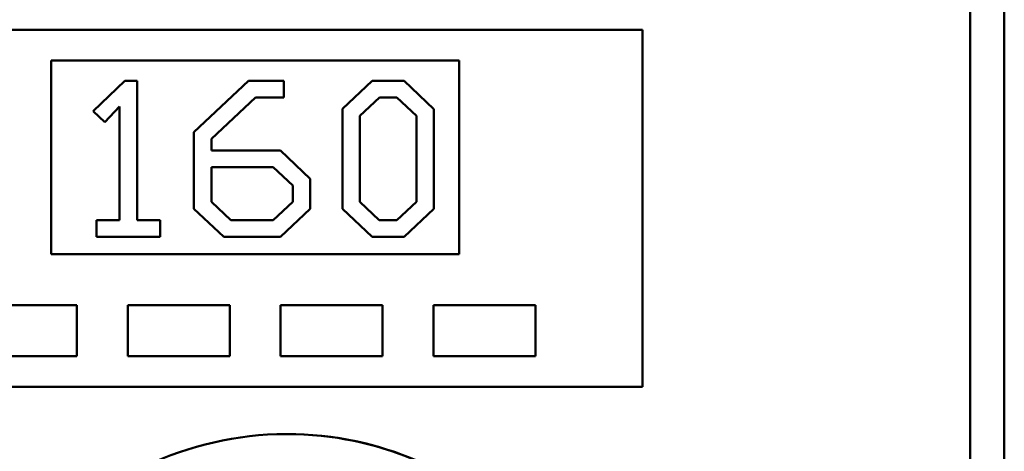
# Model space of a CAD drawing. Units: millimetres. Extents: x 65 to 53553, y -4385 to 4100.
# Drawn here: x 1425 to 1522, y 1724 to 1766 of the extents above; entities that cross this region are included whole.
import ezdxf

# ---------------------------------------------------------------- set-up
doc = ezdxf.new("R2010")
doc.units = ezdxf.units.MM
doc.header["$LTSCALE"] = 20
doc.layers.add('Visible (ISO)', color=7, linetype='Continuous', lineweight=50)

msp = doc.modelspace()

# ---------------------------------------------------------------- linework, layer by layer
at = {"layer": 'Visible (ISO)'}
for p, q in [((1522.061, 1868.789), (1522.061, 1401.789)), ((1518.711, 1499.289), (1518.711, 1847.289)), ((1518.711, 1499.289), (1518.711, 1847.289)), ((1486.56, 1765.289), (1410.56, 1765.289)), ((1486.561, 1765.289), (1486.56, 1765.289)), ((1486.561, 1730.289), (1486.561, 1765.289)), ((1486.56, 1731.289), (1486.56, 1764.289)), ((1428.56, 1743.289), (1428.56, 1762.289)), ((1428.56, 1762.289), (1468.56, 1762.289)), ((1428.56, 1743.289), (1428.56, 1762.289)), ((1468.56, 1762.289), (1468.56, 1743.289)), ((1435.756, 1760.289), (1432.671, 1757.304)), ((1436.979, 1760.289), (1435.756, 1760.289)), ((1436.98, 1760.289), (1436.979, 1760.289)), ((1436.979, 1746.613), (1436.979, 1760.289)), ((1436.98, 1760.289), (1436.98, 1746.613)), ((1447.908, 1760.289), (1442.55, 1755.255)), ((1451.38, 1760.289), (1447.908, 1760.289)), ((1451.38, 1760.289), (1451.38, 1758.665)), ((1451.38, 1760.289), (1451.38, 1760.289)), ((1451.38, 1758.665), (1451.38, 1760.289)), ((1460.048, 1760.289), (1457.113, 1757.541)), ((1463.17, 1760.289), (1460.048, 1760.289)), ((1463.17, 1760.289), (1466.105, 1757.528)), ((1466.105, 1757.528), (1463.17, 1760.289)), ((1463.17, 1760.289), (1463.17, 1760.289)), ((1444.273, 1754.593), (1448.607, 1758.665)), ((1448.607, 1758.665), (1444.274, 1754.593)), ((1448.607, 1758.665), (1451.38, 1758.665)), ((1451.38, 1758.665), (1451.38, 1758.665)), ((1460.747, 1758.665), (1458.836, 1756.854)), ((1458.836, 1756.854), (1460.747, 1758.665)), ((1460.747, 1758.665), (1462.471, 1758.665)), ((1462.471, 1758.665), (1464.382, 1756.854)), ((1432.671, 1757.304), (1433.807, 1756.23)), ((1435.256, 1757.791), (1433.807, 1756.23)), ((1433.807, 1756.23), (1435.256, 1757.791)), ((1435.256, 1757.791), (1435.256, 1746.613)), ((1457.113, 1757.541), (1457.113, 1747.737)), ((1466.105, 1757.528), (1466.105, 1747.749)), ((1466.105, 1747.749), (1466.105, 1757.528)), ((1466.105, 1757.528), (1466.105, 1757.528)), ((1458.836, 1756.854), (1458.836, 1748.411)), ((1458.836, 1748.411), (1458.836, 1756.854)), ((1458.836, 1756.854), (1458.836, 1756.854)), ((1464.382, 1756.854), (1464.382, 1748.411)), ((1433.807, 1756.23), (1433.807, 1756.23)), ((1442.55, 1755.255), (1442.55, 1747.737)), ((1444.274, 1754.593), (1444.273, 1754.593)), ((1444.273, 1753.457), (1444.273, 1754.593)), ((1444.274, 1754.593), (1444.274, 1753.457)), ((1451.03, 1753.457), (1444.273, 1753.457)), ((1451.03, 1753.457), (1453.965, 1750.684)), ((1451.03, 1753.457), (1451.03, 1753.457)), ((1453.965, 1750.684), (1451.03, 1753.457)), ((1444.273, 1748.411), (1444.273, 1751.821)), ((1444.273, 1751.821), (1450.318, 1751.821)), ((1444.274, 1751.821), (1444.274, 1748.411)), ((1450.318, 1751.821), (1452.242, 1750.022)), ((1453.965, 1750.684), (1453.965, 1747.749)), ((1453.965, 1750.684), (1453.965, 1750.684)), ((1453.965, 1747.749), (1453.965, 1750.684)), ((1452.242, 1750.022), (1452.242, 1748.411)), ((1442.55, 1747.737), (1445.485, 1745.001)), ((1444.274, 1748.411), (1444.273, 1748.411)), ((1446.172, 1746.613), (1444.273, 1748.411)), ((1444.274, 1748.411), (1446.172, 1746.613)), ((1452.242, 1748.411), (1450.331, 1746.613)), ((1453.965, 1747.749), (1451.03, 1745.001)), ((1451.03, 1745.001), (1453.965, 1747.749)), ((1453.965, 1747.749), (1453.965, 1747.749)), ((1457.113, 1747.737), (1460.048, 1745.001)), ((1458.836, 1748.411), (1460.735, 1746.613)), ((1460.735, 1746.613), (1458.836, 1748.411)), ((1458.836, 1748.411), (1458.836, 1748.411)), ((1464.382, 1748.411), (1462.471, 1746.613)), ((1466.105, 1747.749), (1463.17, 1745.001)), ((1463.17, 1745.001), (1466.105, 1747.749)), ((1466.105, 1747.749), (1466.105, 1747.749)), ((1432.995, 1746.613), (1432.995, 1745.001)), ((1435.256, 1746.613), (1432.995, 1746.613)), ((1439.24, 1746.613), (1436.979, 1746.613)), ((1439.24, 1746.613), (1439.24, 1745.001)), ((1439.24, 1746.613), (1439.24, 1746.613)), ((1439.24, 1745.001), (1439.24, 1746.613)), ((1450.331, 1746.613), (1446.172, 1746.613)), ((1462.471, 1746.613), (1460.735, 1746.613)), ((1432.995, 1745.001), (1439.24, 1745.001)), ((1439.24, 1745.001), (1439.24, 1745.001)), ((1445.485, 1745.001), (1451.03, 1745.001)), ((1451.03, 1745.001), (1451.03, 1745.001)), ((1460.048, 1745.001), (1463.17, 1745.001)), ((1463.17, 1745.001), (1463.17, 1745.001)), ((1468.56, 1743.289), (1428.56, 1743.289)), ((1431.059, 1738.289), (1421.059, 1738.289)), ((1431.06, 1738.289), (1431.059, 1738.289)), ((1431.059, 1733.289), (1431.059, 1738.289)), ((1431.06, 1738.289), (1431.06, 1733.289)), ((1436.059, 1738.289), (1436.059, 1733.289)), ((1446.059, 1738.289), (1436.059, 1738.289)), ((1446.06, 1738.289), (1446.059, 1738.289)), ((1446.059, 1733.289), (1446.059, 1738.289)), ((1446.06, 1738.289), (1446.06, 1733.289)), ((1451.059, 1738.289), (1451.059, 1733.289)), ((1461.059, 1738.289), (1451.059, 1738.289)), ((1461.06, 1738.289), (1461.059, 1738.289)), ((1461.059, 1733.289), (1461.059, 1738.289)), ((1461.06, 1738.289), (1461.06, 1733.289)), ((1466.059, 1738.289), (1466.059, 1733.289)), ((1476.059, 1738.289), (1466.059, 1738.289)), ((1476.06, 1738.289), (1476.059, 1738.289)), ((1476.059, 1733.289), (1476.059, 1738.289)), ((1476.06, 1738.289), (1476.06, 1733.289)), ((1421.059, 1733.289), (1431.059, 1733.289)), ((1431.06, 1733.289), (1431.059, 1733.289)), ((1436.059, 1733.289), (1446.059, 1733.289)), ((1446.06, 1733.289), (1446.059, 1733.289)), ((1451.059, 1733.289), (1461.059, 1733.289)), ((1461.06, 1733.289), (1461.059, 1733.289)), ((1466.059, 1733.289), (1476.059, 1733.289)), ((1476.06, 1733.289), (1476.059, 1733.289)), ((1410.56, 1730.289), (1486.56, 1730.289)), ((1486.561, 1730.289), (1486.56, 1730.289)), ((1451.711, 1725.644), (1451.71, 1725.644))]:
    msp.add_line(p, q, dxfattribs=at)
for centre, end in [((1451.71, 1693.289), 143.41679), ((1451.711, 1693.289), 90)]:
    msp.add_arc(centre, 32.356, 43.41679, end, dxfattribs=at)
for centre, major_axis, start_param, end_param in [((1486.56, 1764.289), (0, 1), 0, 1.570796), ((1486.56, 1731.289), (0, -1), 4.712389, 6.283185)]:
    msp.add_ellipse(centre, major_axis=major_axis, ratio=0.000311, start_param=start_param, end_param=end_param, dxfattribs=at)

doc.saveas('drawing.dxf')
